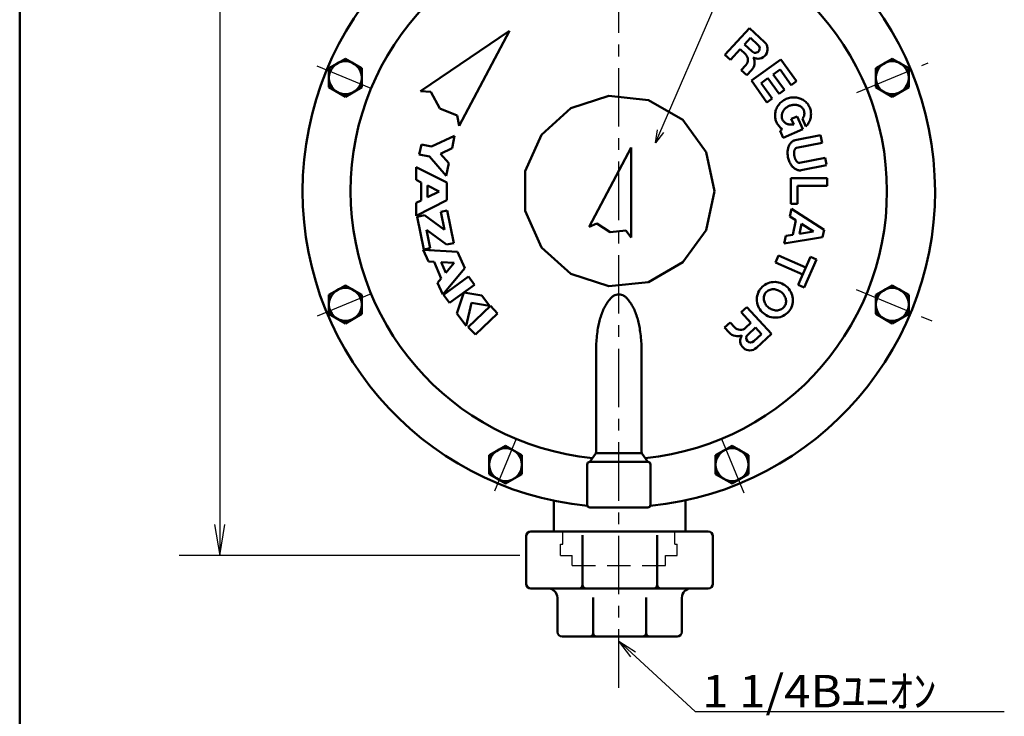
# Model space of a CAD drawing. Units: millimetres. Extents: x 0 to 1680, y -2 to 1188.
# Drawn here: x 94 to 484, y 399 to 675 of the extents above; entities that cross this region are included whole.
import ezdxf

# ---------------------------------------------------------------- set-up
doc = ezdxf.new("R2010")
doc.units = ezdxf.units.MM
doc.header["$LTSCALE"] = 0.727559
doc.linetypes.add('CENTER', pattern=[50.8, 31.75, -6.35, 6.35, -6.35])
doc.linetypes.add('DASHED', pattern=[19.05, 12.7, -6.35])
for name, color, linetype in [('NoLayerName_001', 7, 'Continuous'), ('NoLayerName_003', 7, 'Continuous'), ('NoLayerName_004', 7, 'Continuous'), ('NoLayerName_005', 7, 'Continuous'), ('NoLayerName_009', 7, 'Continuous'), ('NoLayerName_012', 7, 'Continuous'), ('NoLayerName_013', 7, 'Continuous'), ('NoLayerName_019', 7, 'Continuous')]:
    doc.layers.add(name, color=color, linetype=linetype)
doc.styles.get("Standard").update_dxf_attribs({"font": 'txt', "bigfont": 'extfont2'})
doc.dimstyles.get("Standard").update_dxf_attribs({"dimtxt": 2.5, "dimasz": 2.5, "dimexe": 1.25, "dimexo": 0.625, "dimtad": 1, "dimzin": 0, "dimdsep": 46, "dimtxsty": 'Standard', "dimcen": 2.5, "dimadec": 0, "dimazin": 0, "dimtfac": 0.75, "dimtmove": 0, "dimatfit": 3, "dimfxl": 1, "dimarcsym": 0})

# ---------------------------------------------------------------- blocks, each defined once
blk = doc.blocks.new('*D4')
at = {"layer": 'Defpoints', "color": 0}
for p in [(331.13, 1029.91), (173.38, 462.91), (308.06, 462.91)]:
    blk.add_point(p, dxfattribs=at)
at = {"layer": 'NoLayerName_004', "color": 0, "linetype": 'Continuous', "lineweight": 25}
for p, q in [((315.13, 1029.91), (157.38, 1029.91)), ((173.38, 1029.91), (173.38, 462.91)), ((292.06, 462.91), (157.38, 462.91))]:
    blk.add_line(p, q, dxfattribs=at)
at = {"layer": 'NoLayerName_004', "color": 0, "lineweight": 25, "insert": (149.21, 733.44), "char_height": 16, "attachment_point": 5, "rotation": 90}
blk.add_mtext('\\W0.700000;567 ±6', dxfattribs=at)
blk = doc.blocks.new('_NONE')
blk = doc.blocks.new('JZB_0001')
at = {"layer": 'NoLayerName_001', "color": 6, "linetype": 'Continuous', "lineweight": 50}
blk.add_line((22.426, 11.583), (22.426, 283.506), dxfattribs=at)

msp = doc.modelspace()

# ---------------------------------------------------------------- linework, layer by layer
at = {"layer": 'NoLayerName_001', "color": 3, "linetype": 'Continuous', "lineweight": 25}
for p, q in [((171.3493, 475.1058), (173.3813, 462.9138)), ((173.3813, 462.9138), (175.4133, 475.1058))]:
    msp.add_line(p, q, dxfattribs=at)
at = {"layer": 'NoLayerName_003', "color": 2, "linetype": 'Continuous', "lineweight": 25}
for p, q in [((361.2844, 401.3423), (331.1343, 429.0524)), ((331.1343, 429.0524), (337.655, 424.7978)), ((335.9227, 422.913), (331.1343, 429.0524)), ((361.2844, 401.3423), (483.5053, 401.3423))]:
    msp.add_line(p, q, dxfattribs=at)
at = {"layer": 'NoLayerName_005', "color": 4, "linetype": 'Continuous', "lineweight": 50}
for p, q in [((287.9397, 670.1788), (252.6848, 646.3991)), ((287.9397, 670.1788), (267.9754, 632.6314)), ((382.7708, 671.3354), (373.0058, 660.8012)), ((382.7708, 671.3354), (388.7402, 665.8019)), ((383.2411, 667.3945), (380.8427, 664.8072)), ((383.2411, 667.3945), (386.272, 664.5849)), ((379.0953, 662.9221), (375.2235, 658.7454)), ((379.0953, 662.9221), (381.2021, 660.9691)), ((380.8427, 664.8072), (383.8736, 661.9976)), ((216.529, 655.4305), (223.029, 659.1833)), ((223.029, 659.1833), (229.529, 655.4305)), ((373.0058, 660.8012), (375.2235, 658.7454)), ((383.507, 650.5379), (395.1762, 658.9137)), ((395.1762, 658.9137), (401.3479, 650.3154)), ((439.2168, 659.1833), (432.7168, 655.4305)), ((445.7168, 655.4305), (439.2168, 659.1833)), ((216.529, 647.925), (216.529, 655.4305)), ((229.529, 655.4305), (229.529, 647.925)), ((381.364, 656.6956), (379.5481, 654.7366)), ((379.5481, 654.7366), (381.7658, 652.6808)), ((381.7658, 652.6808), (383.5607, 654.6171)), ((394.8514, 654.9582), (392.149, 653.0186)), ((399.2597, 648.8166), (394.8514, 654.9582)), ((432.7168, 655.4305), (432.7168, 647.925)), ((445.7168, 647.925), (445.7168, 655.4305)), ((389.6787, 641.9395), (383.507, 650.5379)), ((390.0609, 651.5197), (387.3585, 649.58)), ((394.4692, 645.3781), (390.0609, 651.5197)), ((392.149, 653.0186), (396.5574, 646.8769)), ((401.3479, 650.3154), (399.2597, 648.8166)), ((223.029, 644.1722), (216.529, 647.925)), ((229.529, 647.925), (223.029, 644.1722)), ((256.8628, 646.107), (252.6848, 646.3991)), ((260.3301, 639.5153), (256.8628, 646.107)), ((387.3585, 649.58), (391.7669, 643.4384)), ((396.5574, 646.8769), (394.4692, 645.3781)), ((432.7168, 647.925), (439.2168, 644.1722)), ((439.2168, 644.1722), (445.7168, 647.925)), ((391.7669, 643.4384), (389.6787, 641.9395)), ((267.2481, 636.756), (260.3301, 639.5153)), ((267.9754, 632.6314), (267.2481, 636.756)), ((401.6669, 636.4368), (399.3119, 635.4069)), ((399.3119, 635.4069), (400.2618, 633.2347)), ((401.6669, 636.4368), (403.8882, 631.3572)), ((403.7525, 635.4414), (405.059, 632.4537)), ((395.7507, 631.4), (394.9188, 630.7353)), ((394.9188, 630.7353), (396.1304, 627.9647)), ((403.8882, 631.3572), (396.1304, 627.9647)), ((257.0544, 624.4869), (266.2278, 628.7723)), ((266.2278, 628.7723), (265.1899, 623.8174)), ((410.9011, 628.9979), (400.8184, 626.985)), ((410.9011, 628.9979), (411.4931, 626.0324)), ((252.2601, 621.3532), (253.0904, 625.3172)), ((253.0904, 625.3172), (257.0544, 624.4869)), ((265.1899, 623.8174), (260.6032, 621.6747)), ((411.4931, 626.0324), (401.4105, 624.0196)), ((256.2241, 620.523), (252.2601, 621.3532)), ((262.9066, 612.9164), (256.2241, 620.523)), ((260.6032, 621.6747), (263.9445, 617.8714)), ((412.6771, 620.1015), (402.5945, 618.0886)), ((412.6771, 620.1015), (413.2181, 617.3917)), ((250.9613, 616.4054), (263.1187, 610.3453)), ((250.9675, 611.3429), (250.9613, 616.4054)), ((263.9445, 617.8714), (262.9066, 612.9164)), ((413.2692, 617.136), (403.1865, 615.1231)), ((252.9937, 610.3329), (250.9675, 611.3429)), ((399.1229, 611.969), (399.1229, 601.8386)), ((413.4869, 611.969), (399.1229, 611.969)), ((413.4869, 611.969), (413.4869, 608.945)), ((253.0024, 603.2454), (252.9937, 610.3329)), ((260.0855, 606.7978), (255.5333, 609.067)), ((255.5333, 609.067), (255.5388, 604.5175)), ((263.1187, 610.3453), (263.1274, 603.2578)), ((401.6933, 608.945), (401.6933, 601.8386)), ((413.4869, 608.945), (401.6933, 608.945)), ((255.5388, 604.5175), (260.0855, 606.7978)), ((250.9786, 602.2305), (253.0024, 603.2454)), ((250.9848, 597.168), (250.9786, 602.2305)), ((263.1274, 603.2578), (250.9848, 597.168)), ((399.3518, 599.8649), (398.738, 596.9038)), ((401.6933, 601.8386), (399.1229, 601.8386)), ((412.3121, 591.6197), (399.3518, 599.8649)), ((251.3472, 596.7467), (254.3188, 597.3757)), ((254.0726, 583.8695), (251.3472, 596.7467)), ((254.3188, 597.3757), (262.2634, 591.5903)), ((260.7509, 598.737), (263.2339, 599.2625)), ((262.2634, 591.5903), (260.7509, 598.737)), ((263.2339, 599.2625), (265.9593, 586.3852)), ((401.0573, 595.4284), (398.738, 596.9038)), ((401.0573, 595.4284), (399.8569, 589.6372)), ((403.3765, 593.9529), (402.5715, 590.0693)), ((408.0983, 590.949), (403.3765, 593.9529)), ((412.3121, 591.6197), (411.6983, 588.6586)), ((262.9876, 585.7563), (255.043, 591.5417)), ((255.043, 591.5417), (256.5556, 584.395)), ((397.1423, 589.2051), (396.5286, 586.244)), ((411.6983, 588.6586), (396.5286, 586.244)), ((399.8569, 589.6372), (397.1423, 589.2051)), ((408.0983, 590.949), (402.5715, 590.0693)), ((256.5556, 584.395), (254.0726, 583.8695)), ((265.9593, 586.3852), (262.9876, 585.7563)), ((255.8377, 579.0304), (253.8134, 583.6706)), ((253.8134, 583.6706), (267.379, 582.9608)), ((267.379, 582.9608), (270.213, 576.4646)), ((394.2342, 581.505), (393.0197, 578.7357)), ((405.0348, 576.7684), (394.2342, 581.505)), ((406.8566, 580.9225), (401.9985, 569.8449)), ((409.2106, 579.8901), (406.8566, 580.9225)), ((258.0987, 578.9121), (255.8377, 579.0304)), ((260.9327, 572.4159), (258.0987, 578.9121)), ((266.0119, 578.4981), (260.9324, 578.7639)), ((260.9324, 578.7639), (262.7516, 574.5939)), ((270.213, 576.4646), (261.5059, 566.038)), ((262.7516, 574.5939), (266.0119, 578.4981)), ((403.8203, 573.999), (393.0197, 578.7357)), ((409.2106, 579.8901), (404.3525, 568.8126)), ((259.4815, 570.6782), (260.9327, 572.4159)), ((271.6482, 573.0954), (261.8074, 565.9693)), ((271.6482, 573.0954), (274.0236, 569.8152)), ((223.029, 569.6354), (216.529, 565.8826)), ((229.529, 565.8826), (223.029, 569.6354)), ((261.5059, 566.038), (259.4815, 570.6782)), ((264.1828, 562.689), (274.0236, 569.8152)), ((404.3525, 568.8126), (401.9985, 569.8449)), ((432.7168, 565.8826), (439.2168, 569.6354)), ((439.2168, 569.6354), (445.7168, 565.8826)), ((216.529, 565.8826), (216.529, 558.3771)), ((229.529, 558.3771), (229.529, 565.8826)), ((261.8074, 565.9693), (264.1828, 562.689)), ((267.152, 558.5887), (269.9232, 566.8459)), ((269.9232, 566.8459), (276.9928, 565.7148)), ((276.9928, 565.7148), (279.962, 561.6145)), ((432.7168, 558.3771), (432.7168, 565.8826)), ((445.7168, 565.8826), (445.7168, 558.3771)), ((272.8925, 562.7456), (270.7468, 553.6246)), ((280.4352, 561.5292), (271.6277, 553.1595)), ((279.962, 561.6145), (272.8925, 562.7456)), ((280.4352, 561.5292), (283.2251, 558.5934)), ((381.6963, 561.0623), (379.4786, 559.0065)), ((391.4613, 550.5282), (381.6963, 561.0623)), ((216.529, 558.3771), (223.029, 554.6243)), ((223.029, 554.6243), (229.529, 558.3771)), ((270.7468, 553.6246), (267.152, 558.5887)), ((283.2251, 558.5934), (274.4176, 550.2237)), ((383.3503, 554.8298), (379.4786, 559.0065)), ((439.2168, 554.6243), (432.7168, 558.3771)), ((445.7168, 558.3771), (439.2168, 554.6243)), ((271.6277, 553.1595), (274.4176, 550.2237)), ((375.154, 554.9977), (372.9363, 552.942)), ((372.9363, 552.942), (374.7311, 551.0057)), ((376.9699, 553.0388), (375.154, 554.9977)), ((383.3503, 554.8298), (381.2435, 552.8768)), ((385.0977, 552.9448), (382.0668, 550.1352)), ((387.4961, 550.3574), (385.0977, 552.9448)), ((387.4961, 550.3574), (384.4653, 547.5478)), ((391.4613, 550.5282), (385.4919, 544.9946)), ((286.3489, 506.3155), (279.8489, 502.5627)), ((292.8489, 502.5627), (286.3489, 506.3155)), ((375.8969, 506.3155), (369.3969, 502.5627)), ((382.3969, 502.5627), (375.8969, 506.3155)), ((279.8489, 502.5627), (279.8489, 495.0571)), ((292.8489, 495.0571), (292.8489, 502.5627)), ((369.3969, 502.5627), (369.3969, 495.0571)), ((382.3969, 495.0571), (382.3969, 502.5627)), ((279.8489, 495.0571), (286.3489, 491.3043)), ((286.3489, 491.3043), (292.8489, 495.0571)), ((369.3969, 495.0571), (375.8969, 491.3043)), ((375.8969, 491.3043), (382.3969, 495.0571))]:
    msp.add_line(p, q, dxfattribs=at)
for centre in [(223.029, 651.6778), (439.2168, 651.6778), (223.029, 562.1298), (439.2168, 562.1298), (286.3489, 498.8099), (375.8969, 498.8099)]:
    msp.add_circle(centre, 6.5, dxfattribs=at)
for centre, radius, start, end in [((386.1533, 663.0112), 3.8052, 239.016945, 47.17), ((385.0728, 663.2913), 1.764, 227.17, 47.17), ((379.1463, 658.7514), 3.024, 317.17, 47.17), ((380.2341, 657.7008), 4.536, 317.17, 25.856749), ((400.3334, 636.3369), 7.6264, 127.965697, 135.076674), ((400.2217, 636.4756), 7.4483, 120.720887, 127.944793), ((400.3103, 636.3211), 7.6264, 113.589007, 120.699984), ((400.3178, 636.3244), 7.6264, 106.540016, 113.650993), ((400.2645, 636.4944), 7.4483, 99.295207, 106.519113), ((400.2905, 636.3182), 7.6264, 92.163326, 99.274303), ((400.2835, 636.7206), 7.224, 84.919568, 92.227979), ((400.2965, 636.8984), 7.0457, 77.465626, 84.896852), ((400.255, 636.725), 7.224, 70.134499, 77.442909), ((400.3747, 637.0309), 6.8957, 62.600185, 70.206119), ((400.4569, 637.1961), 6.7112, 54.82979, 62.574539), ((400.3482, 637.047), 6.8957, 47.198211, 54.804145), ((399.5759, 636.8108), 6.7112, 164.665461, 172.41021), ((399.753, 636.759), 6.8957, 157.033881, 164.639815), ((400.0588, 636.6392), 7.224, 149.797091, 157.105501), ((399.9033, 636.7265), 7.0457, 142.343148, 149.774374), ((400.0427, 636.6153), 7.224, 135.012021, 142.320432), ((400.1081, 636.0866), 4.6943, 146.153004, 152.988028), ((400.0232, 636.1418), 4.5931, 139.199394, 146.134466), ((400.0988, 636.0745), 4.6943, 132.345832, 139.180857), ((400.7397, 635.3784), 5.6405, 126.16364, 132.394159), ((400.6791, 635.459), 5.5396, 119.843704, 126.149638), ((400.7281, 635.3708), 5.6405, 113.599183, 119.829702), ((400.7319, 635.3725), 5.6405, 107.410298, 113.640817), ((400.7004, 635.4683), 5.5396, 101.090362, 107.396296), ((400.7184, 635.3691), 5.6405, 94.845841, 101.07636), ((400.6425, 636.3122), 4.6943, 88.059143, 94.894168), ((400.6444, 636.4134), 4.5931, 81.105534, 88.040606), ((400.6272, 636.3137), 4.6943, 74.251972, 81.086996), ((400.8308, 637.0177), 3.9614, 66.415037, 74.322159), ((400.8749, 637.1236), 3.8467, 58.322628, 66.386174), ((400.813, 637.0271), 3.9614, 50.386643, 58.293765), ((401.3317, 637.6448), 3.1548, 41.614889, 50.489792), ((401.4165, 637.7231), 3.0394, 32.475483, 41.573837), ((401.3179, 637.663), 3.1548, 23.559529, 32.434432), ((401.3206, 637.6569), 3.1548, 14.805568, 23.680471), ((401.4316, 637.6885), 3.0394, 5.666163, 14.764517), ((400.6165, 637.3235), 6.5105, 39.447207, 47.277612), ((400.7572, 637.4433), 6.3257, 31.436984, 39.419188), ((400.5979, 637.3496), 6.5105, 23.57856, 31.408965), ((400.6017, 637.341), 6.5105, 15.831035, 23.66144), ((400.7786, 637.3944), 6.3257, 7.820812, 15.803016), ((399.7591, 636.7895), 6.8957, 172.435855, 180.041789), ((399.374, 636.7802), 6.5105, 179.962388, 187.792793), ((399.1905, 636.7582), 6.3257, 187.820812, 195.803016), ((399.3674, 636.8115), 6.5105, 195.831035, 203.66144), ((398.6525, 636.4732), 3.1548, 176.750208, 185.625111), ((399.4582, 636.4346), 3.9614, 168.946235, 176.853357), ((398.5374, 636.464), 3.0394, 185.666163, 194.764517), ((399.3453, 636.4547), 3.8467, 160.853826, 168.917372), ((398.6485, 636.4957), 3.1548, 194.805568, 203.680471), ((399.4529, 636.4152), 3.9614, 152.917841, 160.824963), ((398.6512, 636.4895), 3.1548, 203.559529, 212.434432), ((398.5526, 636.4295), 3.0394, 212.475483, 221.573837), ((399.8862, 638.0561), 4.6674, 325.929412, 328.271682), ((399.8962, 638.0499), 4.6557, 328.272417, 330.618614), ((399.8859, 638.0556), 4.6674, 330.61935, 332.96162), ((400.5161, 637.7374), 3.9614, 332.917841, 340.824963), ((400.6238, 637.6979), 3.8467, 340.853826, 348.917372), ((400.5109, 637.718), 3.9614, 348.946235, 356.853357), ((401.3165, 637.6794), 3.1548, 356.750208, 5.625111), ((399.9115, 637.513), 7.2227, 329.883046, 337.104306), ((400.2161, 637.3936), 6.8957, 337.033881, 344.639815), ((400.3932, 637.3418), 6.7112, 344.665461, 352.41021), ((400.5951, 637.3724), 6.5105, 359.962388, 7.792793), ((400.2099, 637.3631), 6.8957, 352.435855, 0.041789), ((399.3712, 636.8029), 6.5105, 203.57856, 211.408965), ((399.2119, 636.7093), 6.3257, 211.436984, 219.419188), ((399.3526, 636.829), 6.5105, 219.447207, 227.277612), ((399.5852, 637.0733), 6.8478, 227.234069, 230.139193), ((399.5682, 637.0531), 6.8213, 230.140597, 233.053226), ((399.5839, 637.0743), 6.8478, 233.054631, 235.959754), ((398.6374, 636.5078), 3.1548, 221.614889, 230.489792), ((399.1561, 637.1255), 3.9614, 230.386643, 238.293765), ((399.0941, 637.029), 3.8467, 238.322628, 246.386174), ((399.1382, 637.1348), 3.9614, 246.415037, 254.322159), ((399.3418, 637.8389), 4.6943, 254.251972, 261.086996), ((399.3247, 637.7392), 4.5931, 261.105534, 268.040606), ((399.3266, 637.8403), 4.6943, 268.059143, 274.894168), ((399.251, 638.7559), 5.6129, 274.866127, 276.702537), ((399.252, 638.7473), 5.6043, 276.702891, 278.541191), ((399.2506, 638.7558), 5.6129, 278.541545, 280.377955), ((399.927, 637.5361), 7.2227, 315.278336, 322.499597), ((400.0634, 637.428), 7.0487, 322.521501, 329.861142), ((401.3225, 624.3189), 2.7114, 111.668929, 122.446419), ((401.3728, 624.1832), 2.8562, 101.192016, 111.601952), ((404.3184, 622.1897), 6.4849, 169.575524, 175.688981), ((404.2083, 622.2084), 6.3733, 163.377666, 169.562303), ((404.3148, 622.1751), 6.4849, 157.250988, 163.364445), ((402.6472, 622.8801), 4.6744, 149.214455, 157.316581), ((402.5238, 622.9508), 4.5322, 140.912629, 149.183369), ((402.6326, 622.8592), 4.6744, 132.779416, 140.881543), ((401.4029, 624.1986), 2.8562, 122.513396, 132.923332), ((404.1599, 621.9511), 3.7574, 164.714562, 169.6591), ((402.6491, 622.3661), 2.1906, 156.878075, 164.767336), ((402.5906, 622.3899), 2.1275, 148.804811, 156.84941), ((402.644, 622.3563), 2.1906, 140.886885, 148.776146), ((401.5859, 623.221), 0.8242, 128.118311, 141.121994), ((401.5437, 623.2719), 0.758, 114.234586, 127.984687), ((401.5691, 623.2108), 0.8242, 101.097279, 114.100961), ((406.7879, 621.9985), 8.9619, 175.657268, 180.852339), ((406.6768, 621.9981), 8.8507, 180.860422, 186.098897), ((406.7872, 622.0112), 8.9619, 186.10698, 191.30205), ((406.7879, 622.0075), 8.9619, 191.27795, 196.47302), ((406.681, 621.9772), 8.8507, 196.481103, 201.719578), ((406.4459, 621.9381), 6.0428, 179.584008, 183.479377), ((404.1605, 621.9557), 3.7574, 174.654929, 179.599467), ((406.4039, 621.9359), 6.0008, 183.482771, 187.396309), ((404.1184, 621.9591), 3.7152, 169.666063, 174.647966), ((406.4455, 621.9416), 6.0428, 187.399703, 191.295073), ((406.4457, 621.9406), 6.0428, 191.284927, 195.180297), ((406.4051, 621.9299), 6.0008, 195.183691, 199.097229), ((406.4447, 621.944), 6.0428, 199.100623, 202.995992), ((404.3412, 621.0502), 3.7574, 202.980533, 207.925071), ((404.3038, 621.0309), 3.7152, 207.932034, 212.913937), ((404.3389, 621.0542), 3.7574, 212.9209, 217.865438), ((406.7837, 622.0195), 8.9619, 201.727661, 206.922732), ((404.5769, 620.8948), 6.4849, 206.891019, 213.004476), ((404.4825, 620.8352), 6.3733, 213.017697, 219.202334), ((404.568, 620.9069), 6.4849, 219.215555, 225.329012), ((403.2989, 619.6155), 4.6744, 225.263419, 233.365545), ((403.2121, 619.5029), 4.5322, 233.396631, 241.667371), ((403.2774, 619.6293), 4.6744, 241.698457, 249.800584), ((403.1033, 620.0909), 2.1906, 217.812664, 225.701925), ((403.0584, 620.0464), 2.1275, 225.73059, 233.775189), ((402.6563, 617.9204), 2.8562, 249.656668, 260.066604), ((403.0948, 620.098), 2.1906, 233.803854, 241.693115), ((402.4499, 618.8933), 0.8242, 241.458006, 254.461689), ((402.6282, 617.7784), 2.7114, 260.133581, 270.911071), ((402.4304, 618.8301), 0.758, 254.595313, 268.345414), ((402.4304, 618.8963), 0.8242, 268.479039, 281.482721), ((402.6226, 617.923), 2.8562, 270.978048, 281.387984), ((392.5171, 564.1515), 6.8131, 122.040727, 145.131035), ((392.5988, 564.0151), 6.9721, 99.279711, 122.015328), ((392.6356, 563.7911), 7.1991, 77.029626, 99.281611), ((392.6024, 563.6324), 7.3612, 55.132936, 77.055027), ((392.606, 563.6299), 7.3612, 33.244973, 55.167064), ((392.6759, 564.1259), 6.9721, 168.284672, 191.020289), ((392.5196, 564.1552), 6.8131, 145.168965, 168.259273), ((392.3853, 564.5368), 3.9698, 171.304416, 194.924936), ((391.8828, 564.6056), 3.4627, 145.281928, 171.172505), ((391.8737, 564.5925), 3.4627, 119.127495, 145.018072), ((392.1125, 564.1451), 3.9698, 95.375064, 118.995584), ((392.1881, 563.3912), 4.7276, 74.423049, 95.430995), ((392.0488, 562.8454), 5.2906, 55.076059, 74.557017), ((392.06, 562.8376), 5.2906, 35.742983, 55.223941), ((392.5235, 563.1576), 4.7276, 14.869005, 35.876951), ((393.2569, 563.3483), 3.9698, 351.304416, 14.924936), ((392.7433, 563.7161), 7.1991, 11.018389, 33.270374), ((392.9662, 563.7592), 6.9721, 348.284672, 11.020289), ((392.8988, 564.169), 7.1991, 191.018389, 213.270374), ((393.1186, 564.7275), 4.7276, 194.869005, 215.876951), ((393.5821, 565.0475), 5.2906, 215.742983, 235.223941), ((393.5933, 565.0397), 5.2906, 235.076059, 254.557017), ((393.7685, 563.2926), 3.4627, 299.127495, 325.018072), ((393.7593, 563.2795), 3.4627, 325.281928, 351.172505), ((393.1225, 563.7299), 6.8131, 325.168965, 348.259273), ((393.0361, 564.2552), 7.3612, 213.244973, 235.167064), ((393.0397, 564.2527), 7.3612, 235.132936, 257.055027), ((393.0065, 564.0941), 7.1991, 257.029626, 279.281611), ((393.4541, 564.494), 4.7276, 254.423049, 275.430995), ((393.5296, 563.74), 3.9698, 275.375064, 298.995584), ((393.0434, 563.87), 6.9721, 279.279711, 302.015328), ((393.1251, 563.7336), 6.8131, 302.040727, 325.131035), ((379.1877, 555.0946), 3.024, 222.83, 312.83), ((378.0577, 554.0894), 4.536, 222.83, 291.516749), ((382.905, 547.7853), 3.8052, 144.676945, 312.83), ((383.266, 548.8415), 1.764, 132.83, 312.83)]:
    msp.add_arc(centre, radius, start, end, dxfattribs=at)
at = {"layer": 'NoLayerName_009', "color": 2, "linetype": 'Continuous', "lineweight": 50}
for p, q in [((312.2147, 639.6537), (327.17, 644.513)), ((327.17, 644.513), (342.8088, 642.8693)), ((342.8088, 642.8693), (356.427, 635.0068)), ((300.5288, 629.1317), (312.2147, 639.6537)), ((365.6699, 622.2851), (356.427, 635.0068)), ((294.1329, 614.7663), (300.5288, 629.1317)), ((319.3507, 592.7497), (336.0549, 624.1658)), ((336.0549, 588.5849), (336.0549, 624.1658)), ((365.6699, 622.2851), (368.9393, 606.9038)), ((294.1329, 599.0413), (294.1329, 614.7663)), ((368.9393, 606.9038), (365.6699, 591.5225)), ((300.5288, 584.6759), (294.1329, 599.0413)), ((319.3507, 592.7497), (322.461, 594.1345)), ((322.461, 594.1345), (327.7028, 590.6673)), ((327.7028, 590.6673), (333.9588, 591.2678)), ((336.0549, 588.5849), (333.9588, 591.2678)), ((365.6699, 591.5225), (356.427, 578.8008)), ((312.2147, 574.1539), (300.5288, 584.6759)), ((356.427, 578.8008), (342.8088, 570.9383)), ((327.17, 569.2946), (312.2147, 574.1539)), ((342.8088, 570.9383), (327.17, 569.2946)), ((322.1229, 503.7243), (322.1229, 543.5736)), ((340.1229, 503.7243), (340.1229, 543.5736)), ((319.6229, 499.9038), (321.9366, 503.143)), ((322.1229, 503.4038), (340.1229, 503.4038)), ((342.6229, 499.9038), (340.3092, 503.143)), ((318.6229, 482.9038), (318.6229, 498.9038)), ((319.6229, 499.9038), (342.6229, 499.9038)), ((343.6229, 482.9038), (343.6229, 498.9038)), ((305.4378, 484.5712), (305.4378, 472.4038)), ((357.4378, 484.7051), (357.4378, 472.4038)), ((319.6229, 481.9038), (342.6229, 481.9038)), ((366.4928, 472.4038), (296.3828, 472.4038)), ((294.5378, 451.7488), (294.5378, 470.5588)), ((316.7945, 451.2876), (316.7945, 470.8988)), ((346.3145, 451.2876), (346.3145, 470.8988)), ((368.3378, 451.7488), (368.3378, 470.5588)), ((296.3828, 449.9038), (366.4928, 449.9038)), ((306.8378, 432.7488), (306.8378, 446.2138)), ((320.9828, 431.0776), (320.9828, 446.2988)), ((341.8928, 431.0776), (341.8928, 446.2988)), ((356.0378, 432.7488), (356.0378, 446.2138)), ((308.6828, 430.9038), (354.1928, 430.9038))]:
    msp.add_line(p, q, dxfattribs=at)
for centre, radius, start, end in [((331.1229, 606.9038), 125, 275.704428, 264.295572), ((331.1229, 606.9038), 106, 275.640888, 264.359112), ((340.2402, 553.2297), 16.7097, 135.965648, 143.33069), ((331.2461, 561.9593), 4.1759, 121.303032, 136.298385), ((330.9997, 562.3383), 3.7241, 104.906643, 121.093457), ((331.1012, 561.8978), 4.1759, 89.701714, 104.697068), ((331.1446, 561.8978), 4.1759, 75.302932, 90.298286), ((331.2461, 562.3383), 3.7241, 58.906543, 75.093357), ((330.9997, 561.9593), 4.1759, 43.701615, 58.696968), ((322.0057, 553.2297), 16.7097, 36.66931, 44.034352), ((340.2772, 553.287), 16.7097, 150.868, 158.233042), ((339.9081, 553.4852), 16.2908, 143.353945, 150.844744), ((322.3377, 553.4852), 16.2908, 29.155256, 36.646055), ((321.9686, 553.287), 16.7097, 21.766958, 29.132), ((354.6619, 547.5015), 32.2137, 162.32199, 166.468988), ((354.9026, 547.4224), 32.4671, 158.192564, 162.317957), ((307.3432, 547.4224), 32.4671, 17.682043, 21.807436), ((307.5839, 547.5015), 32.2137, 13.531012, 17.67801), ((378.323, 543.559), 56.2016, 170.58975, 173.723062), ((354.9087, 547.4445), 32.4671, 166.473022, 170.598415), ((307.3371, 547.4445), 32.4671, 9.401585, 13.526978), ((283.9228, 543.559), 56.2016, 6.276938, 9.41025), ((378.0721, 543.5883), 55.9489, 173.724825, 176.867563), ((284.1737, 543.5883), 55.9489, 3.132437, 6.275175), ((378.3245, 543.5762), 56.2016, 176.869326, 180.002638), ((283.9214, 543.5762), 56.2016, 359.997362, 3.130674), ((321.1229, 503.7243), 1, 324.462322, 0), ((341.1229, 503.7243), 1, 180, 215.537678), ((319.6229, 498.9038), 1, 90, 180), ((342.6229, 498.9038), 1, 0, 90), ((319.6229, 482.9038), 1, 180, 270), ((342.6229, 482.9038), 1, 270, 0), ((296.3828, 470.5588), 1.845, 90, 180), ((366.4928, 470.5588), 1.845, 0, 90), ((296.3828, 451.7488), 1.845, 180, 270), ((366.4928, 451.7488), 1.845, 270, 0), ((303.1478, 446.2138), 3.69, 0, 90), ((315.4108, 451.2876), 1.3837, 270, 0), ((318.1783, 451.2876), 1.3837, 180, 270), ((344.9308, 451.2876), 1.3837, 270, 0), ((347.6983, 451.2876), 1.3837, 180, 270), ((359.7278, 446.2138), 3.69, 90, 180), ((308.6828, 432.7488), 1.845, 180, 270), ((319.599, 432.2876), 1.3837, 270, 0), ((322.3665, 432.2876), 1.3837, 180, 270), ((340.509, 432.2876), 1.3837, 270, 0), ((343.2765, 432.2876), 1.3837, 180, 270), ((354.1928, 432.7488), 1.845, 270, 0)]:
    msp.add_arc(centre, radius, start, end, dxfattribs=at)
at = {"layer": 'NoLayerName_012', "color": 2, "linetype": 'DASHED', "lineweight": 25}
for p, q in [((308.9829, 467.4138), (308.9829, 472.4138)), ((353.2629, 467.4138), (353.2629, 472.4138)), ((308.0604, 462.9138), (308.0604, 467.4138)), ((308.0604, 467.4138), (308.9829, 467.4138)), ((353.2629, 467.4138), (354.1854, 467.4138)), ((354.1854, 462.9138), (354.1854, 467.4138)), ((308.0604, 462.9138), (312.6729, 462.9138)), ((312.6729, 458.9138), (312.6729, 462.9138)), ((349.5729, 458.9138), (349.5729, 462.9138)), ((349.5729, 462.9138), (354.1854, 462.9138)), ((312.6729, 458.9138), (349.5729, 458.9138))]:
    msp.add_line(p, q, dxfattribs=at)
at = {"layer": 'NoLayerName_013', "color": 3, "linetype": 'CENTER', "lineweight": 25}
msp.add_line((331.1343, 410.6604), (331.1343, 1078.0534), dxfattribs=at)
at = {"layer": 'NoLayerName_019', "color": 4, "linetype": 'CENTER', "lineweight": 25}
for p, q in [((233.1731, 647.4235), (209.8641, 657.0724)), ((425.2696, 645.8971), (453.3766, 657.5466)), ((233.2102, 566.2946), (211.075, 557.1203)), ((425.0024, 568.014), (456.0149, 555.1761)), ((290.577, 508.9649), (282.0136, 488.2857)), ((371.682, 508.9704), (381.3206, 485.7352))]:
    msp.add_line(p, q, dxfattribs=at)

# ---------------------------------------------------------------- block references
at = {"layer": 'NoLayerName_001', "xscale": 4, "yscale": 4, "zscale": 4}
msp.add_blockref('JZB_0001', (4.5893, -1.7955), dxfattribs=at)

# ---------------------------------------------------------------- texts
at = {"layer": 'NoLayerName_005', "color": 4, "lineweight": 25, "insert": (364.0838, 402.9423), "char_height": 12.8, "width": 121.493333, "attachment_point": 7, "line_spacing_factor": 0.6}
msp.add_mtext('\\A1;\\W1.074789;\\T1.074789;1 1/4Bﾕﾆｵﾝ', dxfattribs=at)

# ---------------------------------------------------------------- dimensions: what is measured, and where the dimension line sits
at = {"layer": 'NoLayerName_004', "color": 3, "linetype": 'Continuous', "lineweight": 25}
dim = msp.add_linear_dim(base=(173.3813, 462.9138), p1=(331.1343, 1029.9138), p2=(308.0604, 462.9138), angle=270, text='\\W0.700000;567 ±6', dimstyle='Standard', override={"dimtxt": 16, "dimasz": 12, "dimexe": 16, "dimexo": 16, "dimgap": 16, "dimdec": 3, "dimzin": 8, "dimpost": '<> ±6', "dimblk": 'NONE', "dimclrd": 0, "dimclre": 0, "dimclrt": 0, "dimtp": 0, "dimtm": 0, "dimlwd": 25, "dimlwe": 25}, dxfattribs=at)
dim.commit()
dim.dimension.update_dxf_attribs({"geometry": '*D4', "text_midpoint": (173.3813, 733.4383), "dimtype": 160})

# ---------------------------------------------------------------- leaders
at = {"layer": 'NoLayerName_001', "color": 7, "linetype": 'Continuous', "lineweight": 25, "annotation_type": 0, "has_hookline": 1, "hookline_direction": 0, "text_width": 59.2132}
msp.add_leader([(345.572, 625.9976), (390.4301, 729.0867), (395.4301, 729.0867)], dimstyle='Standard', override={"dimtxt": 14, "dimasz": 5, "dimgap": 2.5, "dimldrblk": 'OPEN30'}, dxfattribs=at)

doc.saveas('drawing.dxf')
